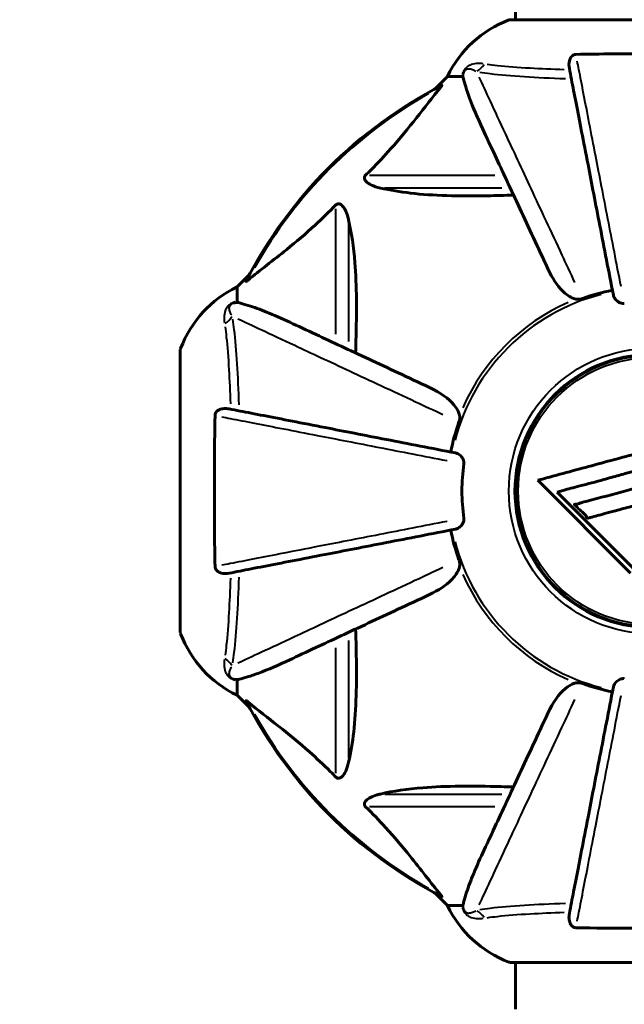
# Model space of a CAD drawing. Units: millimetres. Extents: x 6508 to 21310, y -2406 to 23017.
# Drawn here: x 13010 to 13144, y 5175 to 5394 of the extents above; entities that cross this region are included whole.
import ezdxf

# ---------------------------------------------------------------- set-up
doc = ezdxf.new("R2010")
doc.units = ezdxf.units.MM
doc.header["$LTSCALE"] = 130
doc.layers.add('Widoczne (ISO)', color=7, linetype='Continuous', lineweight=60)
doc.layers.add('Widoczne wąskie (ISO)', color=7, linetype='Continuous', lineweight=40)
doc.layers.add('Wymiar (ISO)', color=7, linetype='Continuous', lineweight=18, true_color=0x00803f)
doc.styles.add('Tekst etykiety (ISO)', font='tahoma.ttf')
doc.dimstyles.new('Domyślne (ISO)', dxfattribs={"dimscale": 130, "dimtxt": 3.5, "dimasz": 2.5, "dimexe": 3.175, "dimexo": 0, "dimgap": 0.762, "dimtad": 1, "dimtoh": 1, "dimdec": 0, "dimrnd": 1e-08, "dimzin": 0, "dimtxsty": 'Tekst etykiety (ISO)', "dimcen": 0.09, "dimdle": 10, "dimclrd": 256, "dimclre": 256, "dimclrt": 256, "dimadec": 0, "dimazin": 0, "dimtfac": 0.714286, "dimtdec": 0, "dimtmove": 0, "dimatfit": 3, "dimfxl": 0, "dimtolj": 1, "dimtzin": 0, "dimlwd": -1, "dimlwe": -1, "dimarcsym": 0})

# ---------------------------------------------------------------- blocks, each defined once
blk = doc.blocks.new('*D8')
at = {"layer": 'Defpoints', "color": 0, "transparency": 16777216}
for p in [(9045.41, 10257.4), (18254.47, 10257.4), (18254.47, 1412.24)]:
    blk.add_point(p, dxfattribs=at)
at = {"layer": 'Wymiar (ISO)', "transparency": 16777216}
for p, q in [((9045.41, 10257.4), (9045.41, 999.49)), ((18254.47, 10257.4), (18254.47, 999.49)), ((9370.41, 1412.24), (17929.47, 1412.24))]:
    blk.add_line(p, q, dxfattribs=at)
for points in [[(9370.41, 1466.41), (9370.41, 1358.08), (9045.41, 1412.24)], [(17929.47, 1466.41), (17929.47, 1358.08), (18254.47, 1412.24)]]:
    blk.add_solid(points, dxfattribs=at)
at = {"layer": 'Wymiar (ISO)', "transparency": 16777216, "insert": (13649.94, 1985.25), "char_height": 455, "attachment_point": 2, "style": 'Tekst etykiety (ISO)'}
blk.add_mtext('\\A1;9209', dxfattribs=at)
blk = doc.blocks.new('*D9')
at = {"layer": 'Defpoints', "color": 0, "transparency": 16777216}
for p in [(7090.78, 12608.95), (9384.94, 12608.95), (16645.77, 3774.28)]:
    blk.add_point(p, dxfattribs=at)
at = {"layer": 'Wymiar (ISO)', "transparency": 16777216}
for p, q in [((9384.94, 12608.95), (6678.03, 12608.95)), ((7090.78, 4099.28), (7090.78, 12283.95)), ((16645.77, 3774.28), (6678.03, 3774.28))]:
    blk.add_line(p, q, dxfattribs=at)
for points in [[(7036.61, 12283.95), (7144.95, 12283.95), (7090.78, 12608.95)], [(7036.61, 4099.28), (7144.95, 4099.28), (7090.78, 3774.28)]]:
    blk.add_solid(points, dxfattribs=at)
at = {"layer": 'Wymiar (ISO)', "transparency": 16777216, "insert": (6515.94, 8191.61), "char_height": 455, "attachment_point": 2, "rotation": 90, "style": 'Tekst etykiety (ISO)'}
blk.add_mtext('\\A1;8835', dxfattribs=at)

msp = doc.modelspace()

# ---------------------------------------------------------------- linework, layer by layer
at = {"layer": 'Widoczne (ISO)'}
for p, q in [((13119.79, 7184.46), (13119.79, 5393.65)), ((13181.24, 5393.65), (13118.64, 5393.65)), ((13104.64, 5381.06), (13101.89, 5378.31)), ((13101.89, 5378.31), (13104.64, 5381.06)), ((13107.81, 5381.06), (13104.64, 5381.06)), ((13060.68, 5337.1), (13057.94, 5334.36)), ((13057.94, 5334.36), (13060.68, 5337.1)), ((13057.94, 5331.19), (13057.94, 5334.36)), ((13045.34, 5320.36), (13045.34, 5257.76)), ((13120.07, 5293.16), (13119.92, 5293.16)), ((13124.7, 5291.44), (13145.29, 5270.85)), ((13129.01, 5288.81), (13130.33, 5289.16)), ((13146.61, 5271.2), (13129.01, 5288.81)), ((13119.92, 5284.96), (13120.07, 5284.96)), ((13057.94, 5246.92), (13057.94, 5243.76)), ((13057.94, 5243.76), (13060.68, 5241.01)), ((13060.68, 5241.01), (13057.94, 5243.76)), ((13101.89, 5199.8), (13104.64, 5197.06)), ((13104.64, 5197.06), (13101.89, 5199.8)), ((13107.81, 5197.06), (13104.64, 5197.06)), ((13118.64, 5184.46), (13181.24, 5184.46)), ((13119.79, 5174.06), (13119.79, 5184.46))]:
    msp.add_line(p, q, dxfattribs=at)
for radius in [30.3, 30.15]:
    msp.add_circle((13149.94, 5289.06), radius, dxfattribs=at)
for centre, radius, start, end in [((13127.17, 5370.22), 25, 110.8133, 154.3044), ((13127.17, 5370.22), 25, 110.8133, 154.3044), ((13118.64, 5392.65), 1, 90, 110.8133), ((13118.64, 5392.65), 1, 90, 110.8133), ((13149.94, 5289.06), 101.36, 117.3738, 152.6262), ((13068.78, 5311.83), 25, 115.6956, 159.1867), ((13068.78, 5311.83), 25, 115.6956, 159.1867), ((13149.94, 5289.06), 45.39, 101, 109.723), ((13046.34, 5320.36), 1, 159.1867, 180), ((13046.34, 5320.36), 1, 159.1867, 180), ((13149.94, 5289.06), 45.39, 160.277, 169), ((13149.94, 5289.06), 42.08, 171.774, 188.226), ((13149.94, 5289.06), 45.39, 191, 199.723), ((13046.34, 5257.76), 1, 180, 200.8133), ((13046.34, 5257.76), 1, 180, 200.8133), ((13068.78, 5266.28), 25, 200.8133, 244.3044), ((13068.78, 5266.28), 25, 200.8133, 244.3044), ((13149.94, 5289.06), 45.39, 250.277, 259), ((13149.94, 5289.06), 101.36, 207.3738, 242.6262), ((13127.17, 5207.9), 25, 205.6956, 249.1867), ((13127.17, 5207.9), 25, 205.6956, 249.1867), ((13118.64, 5185.46), 1, 249.1867, 270), ((13118.64, 5185.46), 1, 249.1867, 270)]:
    msp.add_arc(centre, radius, start, end, dxfattribs=at)
for points, knots in [([(13131.71, 5382.83), (13131.59, 5383.44), (13131.61, 5384.04), (13131.82, 5384.84), (13131.93, 5385.1), (13132.17, 5385.45), (13132.28, 5385.57), (13132.52, 5385.76), (13132.63, 5385.82), (13132.82, 5385.9), (13132.89, 5385.92), (13133.03, 5385.95), (13133.11, 5385.95), (13133.18, 5385.96)], [0, 0, 0, 0, 0.2316755, 0.2316755, 0.3642878, 0.3642878, 0.4481993, 0.4481993, 0.5091909, 0.5091909, 0.5443069, 0.5443069, 0.5810898, 0.5810898, 0.5810898, 0.5810898]), ([(13133.18, 5385.96), (13135.85, 5386), (13138.63, 5386.04), (13145.95, 5386.1), (13150.53, 5386.11), (13159.06, 5386.07), (13162.98, 5386.02), (13166.7, 5385.96)], [-3.948618, -3.948618, -3.948618, -3.948618, -3.078035, -3.078035, -1.710872, -1.710872, -0.498651, -0.498651, -0.498651, -0.498651]), ([(13131.71, 5382.83), (13131.86, 5382.08), (13132.01, 5381.27), (13132.49, 5378.83), (13132.83, 5377.07), (13133.59, 5373.19), (13134, 5371.06), (13134.89, 5366.49), (13135.36, 5364.06), (13135.86, 5361.48), (13136.67, 5357.33), (13137.55, 5352.78), (13139.44, 5343.04), (13140.45, 5337.86), (13141.49, 5332.52), (13141.49, 5332.52), (13141.49, 5332.52)], [0.494658, 0.494658, 0.494658, 0.494658, 1.116027, 1.116027, 2.232055, 2.232055, 3.348082, 3.348082, 4.464109, 4.464109, 4.464109, 6.253052, 6.253052, 8.041993, 8.041993, 8.042107, 8.042107, 8.042107, 8.042107]), ([(13108.19, 5380.55), (13108.15, 5380.71), (13108.1, 5380.85), (13107.98, 5381.02), (13107.9, 5381.06), (13107.81, 5381.06)], [0, 0, 0, 0, 0.1541752, 0.1541752, 0.2866473, 0.2866473, 0.2866473, 0.2866473]), ([(13108.19, 5380.55), (13108.46, 5379.52), (13108.86, 5378.12), (13110.32, 5374.17), (13111.34, 5371.84), (13112.49, 5369.36)], [-2.891193, -2.891193, -2.891193, -2.891193, -1.528317, -1.528317, 0, 0, 0, 0]), ([(13086.46, 5359.12), (13086.88, 5359.53), (13087.29, 5359.94), (13089.23, 5361.89), (13090.67, 5363.42), (13096.15, 5369.59), (13099.51, 5374.16), (13103.12, 5378.63)], [-3.292921, -3.292921, -3.292921, -3.292921, -3.092582, -3.092582, -2.344532, -2.344532, -0.096806, -0.096806, -0.096806, -0.096806]), ([(13103.33, 5379.07), (13103.37, 5379.09), (13103.4, 5379.1), (13103.42, 5379.08), (13103.42, 5379.05), (13103.37, 5378.96), (13103.33, 5378.9), (13103.23, 5378.76), (13103.18, 5378.7), (13103.12, 5378.63)], [0.66790836, 0.66790836, 0.66790836, 0.66790836, 0.68756319, 0.68756319, 0.70698655, 0.70698655, 0.72910654, 0.72910654, 0.74763999, 0.74763999, 0.74763999, 0.74763999]), ([(13112.49, 5369.36), (13113.32, 5367.58), (13114.23, 5365.63), (13115.22, 5363.5), (13116.84, 5360.04), (13118.68, 5356.09), (13122.64, 5347.6), (13124.74, 5343.1), (13126.95, 5338.35)], [4.887142, 4.887142, 4.887142, 4.887142, 6.128309, 6.128309, 6.128309, 8.145415, 8.145415, 10.06423, 10.06423, 10.06423, 10.06423]), ([(13089.77, 5356.29), (13088.19, 5356.66), (13087.16, 5357.17), (13086.62, 5357.71), (13086.4, 5357.92), (13086.27, 5358.15), (13086.2, 5358.46), (13086.19, 5358.57), (13086.23, 5358.75), (13086.25, 5358.83), (13086.32, 5358.96), (13086.36, 5359.01), (13086.42, 5359.08), (13086.44, 5359.1), (13086.46, 5359.12)], [4.2161666, 4.2161666, 4.2161666, 4.2161666, 4.692072, 4.692072, 4.692072, 4.8854145, 4.8854145, 4.96663, 4.96663, 5.010038, 5.010038, 5.039388, 5.039388, 5.0498949, 5.0498949, 5.0498949, 5.0498949]), ([(13119.32, 5354.73), (13117.34, 5354.66), (13115.41, 5354.61), (13107.18, 5354.47), (13101.48, 5354.59), (13094.13, 5355.43), (13091.89, 5355.8), (13089.77, 5356.29)], [-7.441453, -7.441453, -7.441453, -7.441453, -6.631063, -6.631063, -3.871284, -3.871284, -2.578772, -2.578772, -2.578772, -2.578772]), ([(13060.37, 5335.87), (13063.05, 5338.04), (13065.99, 5340.28), (13071.02, 5344.34), (13073.13, 5346.11), (13076.85, 5349.52), (13078.37, 5351), (13079.87, 5352.54)], [-3.381682, -3.381682, -3.381682, -3.381682, -2.051079, -2.051079, -1.136838, -1.136838, -0.473976, -0.473976, -0.473976, -0.473976]), ([(13079.87, 5352.54), (13079.88, 5352.54), (13079.89, 5352.55), (13079.94, 5352.6), (13079.99, 5352.64), (13080.1, 5352.71), (13080.16, 5352.74), (13080.3, 5352.79), (13080.38, 5352.8), (13080.61, 5352.8), (13080.75, 5352.75), (13081.02, 5352.61), (13081.17, 5352.5), (13081.29, 5352.37), (13081.73, 5351.94), (13082.15, 5351.16), (13082.57, 5349.75), (13082.64, 5349.49), (13082.7, 5349.22)], [3.5334714, 3.5334714, 3.5334714, 3.5334714, 3.5360525, 3.5360525, 3.5562458, 3.5562458, 3.5793269, 3.5793269, 3.6167663, 3.6167663, 3.6956214, 3.6956214, 3.804605, 3.804605, 3.804605, 4.1935737, 4.1935737, 4.2774028, 4.2774028, 4.2774028, 4.2774028]), ([(13082.7, 5349.22), (13083.36, 5346.39), (13083.82, 5343.24), (13084.51, 5334.63), (13084.51, 5328.83), (13084.32, 5321.5), (13084.3, 5320.6), (13084.27, 5319.68)], [-5.840535, -5.840535, -5.840535, -5.840535, -4.312329, -4.312329, -2.041689, -2.041689, -1.725445, -1.725445, -1.725445, -1.725445]), ([(13133.18, 5331.64), (13132.85, 5331.71), (13132.53, 5331.83), (13131.6, 5332.27), (13130.9, 5332.77), (13129.02, 5334.64), (13127.9, 5336.31), (13126.95, 5338.35)], [0.1601511, 0.1601511, 0.1601511, 0.1601511, 0.2790519, 0.2790519, 0.5595742, 0.5595742, 1.0331286, 1.0331286, 1.0331286, 1.0331286]), ([(13060.37, 5335.87), (13060.36, 5335.87), (13060.35, 5335.86), (13060.22, 5335.76), (13060.11, 5335.67), (13059.97, 5335.59), (13059.93, 5335.57), (13059.9, 5335.58), (13059.9, 5335.6), (13059.92, 5335.65), (13059.92, 5335.65), (13059.92, 5335.66)], [0.8751293, 0.8751293, 0.8751293, 0.8751293, 0.8786792, 0.8786792, 0.9337906, 0.9337906, 0.9692974, 0.9692974, 1.0016433, 1.0016433, 1.0082698, 1.0082698, 1.0082698, 1.0082698]), ([(13133.18, 5331.64), (13133.31, 5331.61), (13133.45, 5331.6), (13133.83, 5331.6), (13134.09, 5331.63), (13134.44, 5331.73), (13134.53, 5331.75), (13134.62, 5331.79)], [-0.1558142, -0.1558142, -0.1558142, -0.1558142, -0.1088399, -0.1088399, -0.0285547, -0.0285547, 0, 0, 0, 0]), ([(13143.92, 5330.7), (13143.79, 5330.68), (13143.66, 5330.68), (13143.37, 5330.71), (13143.22, 5330.74), (13142.87, 5330.86), (13142.67, 5330.97), (13142.23, 5331.28), (13142, 5331.51), (13141.65, 5332.01), (13141.54, 5332.26), (13141.49, 5332.52)], [0, 0, 0, 0, 0.0396836, 0.0396836, 0.0905188, 0.0905188, 0.1673316, 0.1673316, 0.2736365, 0.2736365, 0.3778204, 0.3778204, 0.3778204, 0.3778204]), ([(13057.94, 5331.19), (13057.94, 5331.11), (13057.96, 5331.05), (13058.09, 5330.92), (13058.24, 5330.86), (13058.45, 5330.8)], [0, 0, 0, 0, 0.0651008, 0.0651008, 0.1767336, 0.1767336, 0.1767336, 0.1767336]), ([(13069.64, 5326.5), (13067.83, 5327.34), (13066.1, 5328.11), (13063.03, 5329.36), (13061.66, 5329.85), (13059.72, 5330.46), (13059.05, 5330.64), (13058.45, 5330.8)], [-2.92386, -2.92386, -2.92386, -2.92386, -1.830399, -1.830399, -0.841636, -0.841636, -0.273628, -0.273628, -0.273628, -0.273628]), ([(13100.64, 5312.04), (13095.89, 5314.26), (13091.39, 5316.36), (13082.9, 5320.32), (13078.95, 5322.16), (13075.49, 5323.77), (13073.37, 5324.76), (13071.41, 5325.67), (13069.64, 5326.5)], [2.192383, 2.192383, 2.192383, 2.192383, 4.11178, 4.11178, 6.128315, 6.128315, 6.128315, 7.369492, 7.369492, 7.369492, 7.369492]), ([(13100.64, 5312.04), (13103.08, 5310.91), (13104.94, 5309.56), (13106.46, 5307.73), (13107.01, 5306.99), (13107.3, 5306.02), (13107.33, 5305.92), (13107.35, 5305.81)], [0, 0, 0, 0, 1.25142, 1.25142, 1.643811, 1.643811, 1.686691, 1.686691, 1.686691, 1.686691]), ([(13053.04, 5305.81), (13053.04, 5305.94), (13053.06, 5306.07), (13053.14, 5306.31), (13053.2, 5306.41), (13053.35, 5306.63), (13053.44, 5306.73), (13053.71, 5306.95), (13053.89, 5307.05), (13054.35, 5307.25), (13054.69, 5307.33), (13055.43, 5307.38), (13055.81, 5307.35), (13056.17, 5307.28)], [0, 0, 0, 0, 0.0405527, 0.0405527, 0.0770027, 0.0770027, 0.1196644, 0.1196644, 0.1860906, 0.1860906, 0.2931262, 0.2931262, 0.4025768, 0.4025768, 0.4025768, 0.4025768]), ([(13106.48, 5297.5), (13106.48, 5297.5), (13106.47, 5297.5), (13101.13, 5298.54), (13095.96, 5299.55), (13086.22, 5301.44), (13081.67, 5302.33), (13077.53, 5303.13), (13074.94, 5303.63), (13072.51, 5304.11), (13067.94, 5305), (13065.81, 5305.41), (13061.93, 5306.16), (13060.16, 5306.51), (13057.73, 5306.98), (13056.92, 5307.14), (13056.17, 5307.28)], [0.888905, 0.888905, 0.888905, 0.888905, 0.88942, 0.88942, 2.677464, 2.677464, 4.465509, 4.465509, 4.465509, 5.581887, 5.581887, 6.698264, 6.698264, 7.814641, 7.814641, 8.436361, 8.436361, 8.436361, 8.436361]), ([(13053.04, 5272.3), (13052.99, 5274.97), (13052.95, 5277.75), (13052.89, 5285.06), (13052.88, 5289.64), (13052.93, 5298.18), (13052.97, 5302.1), (13053.04, 5305.81)], [-3.948618, -3.948618, -3.948618, -3.948618, -3.078035, -3.078035, -1.710872, -1.710872, -0.498651, -0.498651, -0.498651, -0.498651]), ([(13107.21, 5304.38), (13107.29, 5304.61), (13107.35, 5304.85), (13107.41, 5305.32), (13107.4, 5305.54), (13107.36, 5305.77), (13107.36, 5305.79), (13107.35, 5305.81)], [-0.6576908, -0.6576908, -0.6576908, -0.6576908, -0.5826884, -0.5826884, -0.5093339, -0.5093339, -0.502027, -0.502027, -0.502027, -0.502027]), ([(13106.48, 5297.5), (13106.87, 5297.43), (13107.27, 5297.19), (13107.84, 5296.62), (13108.04, 5296.33), (13108.22, 5295.88), (13108.27, 5295.72), (13108.3, 5295.47), (13108.31, 5295.39), (13108.31, 5295.23), (13108.3, 5295.15), (13108.29, 5295.08)], [0, 0, 0, 0, 0.2355522, 0.2355522, 0.4078692, 0.4078692, 0.4868555, 0.4868555, 0.5223203, 0.5223203, 0.5562282, 0.5562282, 0.5562282, 0.5562282]), ([(13124.7, 5291.44), (13125.13, 5291.56), (13125.56, 5291.67), (13127.2, 5292.12), (13128.41, 5292.45), (13133.35, 5293.78), (13137.15, 5294.81), (13141.72, 5296.04), (13142.45, 5296.24), (13143.71, 5296.58), (13144.21, 5296.72), (13145.76, 5297.14), (13146.37, 5297.34), (13147.61, 5297.19), (13147.92, 5297.12), (13148.36, 5297), (13148.51, 5296.96), (13149.26, 5296.71), (13149.65, 5296.51), (13150.16, 5296.07), (13150.31, 5295.91), (13150.88, 5295.23), (13151.25, 5294.58), (13151.67, 5293.63), (13151.87, 5293.1), (13151.9, 5292.52), (13151.9, 5292.38), (13151.86, 5292.23), (13151.84, 5292.19), (13151.78, 5292.12), (13151.75, 5292.09), (13151.62, 5292), (13151.51, 5291.96), (13151.05, 5291.81), (13150.5, 5291.7), (13149.11, 5291.41), (13148.73, 5291.31), (13148.21, 5291.12), (13148.13, 5291.09), (13148.07, 5291.08), (13148.05, 5291.08), (13148.04, 5291.08), (13148.03, 5291.08), (13148.02, 5291.09), (13148.02, 5291.09), (13148.01, 5291.1), (13148.01, 5291.1), (13148, 5291.12), (13148, 5291.13), (13148, 5291.17), (13148, 5291.2), (13148.04, 5291.41), (13148.12, 5291.68), (13148.22, 5292.15), (13148.24, 5292.34), (13148.2, 5292.64), (13148.16, 5292.76), (13148, 5293.03), (13147.88, 5293.13), (13147.65, 5293.34), (13147.46, 5293.45), (13147.05, 5293.6), (13146.88, 5293.6), (13146.67, 5293.59), (13146.57, 5293.57), (13145.76, 5293.39), (13144.81, 5293.11), (13143.63, 5292.8), (13143.16, 5292.67), (13141.58, 5292.22), (13140.46, 5291.91), (13137.59, 5291.11), (13135.83, 5290.63), (13133.33, 5289.99), (13132.68, 5289.83), (13131.49, 5289.52), (13130.92, 5289.36), (13130.33, 5289.16)], [0, 0, 0, 0, 0.142459, 0.142459, 0.538573, 0.538573, 1.736918, 1.736918, 1.965538, 1.965538, 2.132306, 2.132306, 2.520461, 2.520461, 2.650498, 2.650498, 2.712235, 2.712235, 2.985498, 2.985498, 3.118451, 3.118451, 3.52075, 3.52075, 3.794393, 3.794393, 3.840632, 3.840632, 3.860168, 3.860168, 3.879001, 3.879001, 3.910522, 3.910522, 4.008712, 4.008712, 4.141449, 4.141449, 4.181618, 4.181618, 4.194441, 4.194441, 4.201587, 4.201587, 4.207543, 4.207543, 4.214479, 4.214479, 4.225532, 4.225532, 4.247087, 4.247087, 4.326597, 4.326597, 4.394184, 4.394184, 4.438525, 4.438525, 4.490981, 4.490981, 4.591124, 4.591124, 4.705512, 4.705512, 4.811076, 4.811076, 5.155842, 5.155842, 5.391676, 5.391676, 5.957817, 5.957817, 6.847309, 6.847309, 7.218807, 7.218807, 7.573898, 7.573898, 7.573898, 7.573898]), ([(13157.81, 5285.09), (13157.72, 5284.73), (13157.61, 5284.32), (13157.39, 5283.51), (13157.3, 5283.16), (13157.19, 5282.68), (13157.17, 5282.59), (13157.13, 5282.41), (13157.11, 5282.35), (13157.05, 5282.17), (13157.03, 5282.12), (13157.01, 5282.09), (13157, 5282.08), (13156.98, 5282.06), (13156.97, 5282.05), (13156.95, 5282.03), (13156.94, 5282.02), (13156.9, 5282), (13156.87, 5281.98), (13156.79, 5281.96), (13156.74, 5281.95), (13156.44, 5281.92), (13156.34, 5281.93), (13155.67, 5281.72), (13155.58, 5281.67), (13154.81, 5281.55), (13154.48, 5281.52), (13154.01, 5281.36), (13153.91, 5281.32), (13153.73, 5281.24), (13153.65, 5281.2), (13153.5, 5281.12), (13153.43, 5281.08), (13153.32, 5281.01), (13153.27, 5280.99), (13153.2, 5280.97), (13153.18, 5280.96), (13153.13, 5280.95), (13153.1, 5280.95), (13153.06, 5280.95), (13153.05, 5280.96), (13153.02, 5280.97), (13153.01, 5280.98), (13153, 5281), (13152.99, 5281.02), (13152.96, 5281.07), (13152.95, 5281.11), (13152.94, 5281.22), (13152.94, 5281.29), (13152.98, 5281.47), (13153.03, 5281.58), (13153.35, 5282.27), (13153.42, 5282.92), (13153.72, 5284.12), (13153.87, 5284.59), (13154.07, 5285.4), (13154.1, 5285.53), (13154.21, 5285.94), (13154.28, 5286.13), (13154.23, 5286.58), (13154.18, 5286.74), (13154.01, 5287.06), (13153.9, 5287.19), (13153.67, 5287.39), (13153.52, 5287.48), (13153.26, 5287.57), (13153.09, 5287.61), (13152.73, 5287.58), (13152.6, 5287.55), (13151.95, 5287.38), (13151.48, 5287.25), (13150.54, 5286.99), (13150.14, 5286.89), (13149.27, 5286.65), (13148.78, 5286.52), (13147.34, 5286.13), (13146.4, 5285.88), (13144.27, 5285.3), (13143.09, 5284.99), (13140.16, 5284.21), (13138.84, 5283.83), (13137.46, 5283.47), (13136.89, 5283.34), (13136.27, 5283.13), (13136.17, 5283.1), (13135.98, 5283.06), (13135.92, 5283.05), (13135.84, 5283.05), (13135.81, 5283.06), (13135.74, 5283.08), (13135.71, 5283.1), (13135.63, 5283.18), (13135.58, 5283.24), (13135.42, 5283.5), (13135.34, 5283.65), (13134.7, 5284.3), (13134.37, 5284.54), (13133.54, 5285.3), (13133.29, 5285.64), (13132.95, 5285.95), (13132.91, 5285.97), (13132.88, 5286), (13132.85, 5286.02), (13132.84, 5286.05), (13132.84, 5286.05), (13132.84, 5286.05), (13132.84, 5286.05), (13132.84, 5286.06), (13132.83, 5286.06), (13132.83, 5286.06), (13132.83, 5286.06), (13132.83, 5286.07), (13132.83, 5286.07), (13132.84, 5286.07), (13132.84, 5286.07), (13132.84, 5286.08), (13132.84, 5286.08), (13132.85, 5286.09), (13132.86, 5286.09), (13132.87, 5286.1), (13132.89, 5286.1), (13132.95, 5286.12), (13133.01, 5286.12), (13133.3, 5286.15), (13133.51, 5286.15), (13134.09, 5286.37), (13134.22, 5286.43), (13135.07, 5286.68), (13135.58, 5286.77), (13136.73, 5287.08), (13139.6, 5287.86), (13142.48, 5288.63), (13146.11, 5289.6), (13146.89, 5289.81), (13148.12, 5290.14), (13148.58, 5290.26), (13149.42, 5290.48), (13149.81, 5290.59), (13150.8, 5290.85), (13151.24, 5290.98), (13152.42, 5291.26), (13153.01, 5291.33), (13154.19, 5291.14), (13154.7, 5290.96), (13155.81, 5290.37), (13156.31, 5289.93), (13157, 5289.14), (13157.42, 5288.57), (13157.89, 5287.19), (13157.98, 5286.56), (13157.93, 5285.78), (13157.91, 5285.62), (13157.87, 5285.34), (13157.84, 5285.22), (13157.81, 5285.09)], [3.720752, 3.720752, 3.720752, 3.720752, 3.903434, 3.903434, 4.044245, 4.044245, 4.102655, 4.102655, 4.13375, 4.13375, 4.203295, 4.203295, 4.246046, 4.246046, 4.278865, 4.278865, 4.322236, 4.322236, 4.422612, 4.422612, 4.584853, 4.584853, 5.298707, 5.298707, 5.877225, 5.877225, 6.307246, 6.307246, 6.434146, 6.434146, 6.534715, 6.534715, 6.638083, 6.638083, 6.70882, 6.70882, 6.748374, 6.748374, 6.787304, 6.787304, 6.814073, 6.814073, 6.837716, 6.837716, 6.857157, 6.857157, 6.884209, 6.884209, 6.935515, 6.935515, 7.014801, 7.014801, 7.466106, 7.466106, 7.893545, 7.893545, 7.979034, 7.979034, 8.159221, 8.159221, 8.269951, 8.269951, 8.400472, 8.400472, 8.569548, 8.569548, 8.675747, 8.675747, 8.741623, 8.741623, 8.803796, 8.803796, 8.848721, 8.848721, 8.906099, 8.906099, 9.020577, 9.020577, 9.168788, 9.168788, 9.395555, 9.395555, 9.53729, 9.53729, 9.564975, 9.564975, 9.586889, 9.586889, 9.603242, 9.603242, 9.622766, 9.622766, 9.658602, 9.658602, 9.763673, 9.763673, 9.867409, 9.867409, 10.00378, 10.00378, 10.014764, 10.014764, 10.053933, 10.053933, 10.061431, 10.061431, 10.065578, 10.065578, 10.068851, 10.068851, 10.072567, 10.072567, 10.079087, 10.079087, 10.086804, 10.086804, 10.097734, 10.097734, 10.117704, 10.117704, 10.163118, 10.163118, 10.290296, 10.290296, 10.805323, 10.805323, 11.039618, 11.039618, 11.405377, 11.405377, 11.405377, 12.314125, 12.314125, 12.566184, 12.566184, 12.717456, 12.717456, 12.850458, 12.850458, 13.059421, 13.059421, 13.461766, 13.461766, 13.779281, 13.779281, 14.236446, 14.236446, 14.651574, 14.651574, 14.976685, 14.976685, 15.060244, 15.060244, 15.126129, 15.126129, 15.126129, 15.126129]), ([(13108.29, 5283.04), (13108.31, 5282.9), (13108.31, 5282.78), (13108.29, 5282.49), (13108.25, 5282.34), (13108.13, 5281.99), (13108.03, 5281.79), (13107.71, 5281.35), (13107.49, 5281.12), (13106.99, 5280.77), (13106.73, 5280.66), (13106.48, 5280.61)], [0, 0, 0, 0, 0.0396836, 0.0396836, 0.0905188, 0.0905188, 0.1673316, 0.1673316, 0.2736365, 0.2736365, 0.3778204, 0.3778204, 0.3778204, 0.3778204]), ([(13056.17, 5270.83), (13056.92, 5270.97), (13057.73, 5271.13), (13060.16, 5271.61), (13061.92, 5271.95), (13065.81, 5272.7), (13067.93, 5273.12), (13072.5, 5274), (13074.93, 5274.48), (13077.52, 5274.98), (13081.66, 5275.78), (13086.22, 5276.67), (13095.95, 5278.56), (13101.13, 5279.57), (13106.48, 5280.61), (13106.48, 5280.61), (13106.48, 5280.61)], [0.494658, 0.494658, 0.494658, 0.494658, 1.116027, 1.116027, 2.232055, 2.232055, 3.348082, 3.348082, 4.464109, 4.464109, 4.464109, 6.253052, 6.253052, 8.041993, 8.041993, 8.042107, 8.042107, 8.042107, 8.042107]), ([(13056.17, 5270.83), (13055.55, 5270.71), (13054.95, 5270.73), (13054.16, 5270.93), (13053.9, 5271.05), (13053.55, 5271.29), (13053.42, 5271.4), (13053.23, 5271.64), (13053.17, 5271.75), (13053.1, 5271.94), (13053.08, 5272.01), (13053.05, 5272.15), (13053.04, 5272.23), (13053.04, 5272.3)], [0, 0, 0, 0, 0.2316755, 0.2316755, 0.3642878, 0.3642878, 0.4481993, 0.4481993, 0.5091909, 0.5091909, 0.5443069, 0.5443069, 0.5810898, 0.5810898, 0.5810898, 0.5810898]), ([(13107.35, 5272.3), (13107.28, 5271.96), (13107.16, 5271.65), (13106.72, 5270.72), (13106.23, 5270.02), (13104.36, 5268.14), (13102.69, 5267.02), (13100.64, 5266.07)], [0.1601511, 0.1601511, 0.1601511, 0.1601511, 0.2789651, 0.2789651, 0.5590911, 0.5590911, 1.0329565, 1.0329565, 1.0329565, 1.0329565]), ([(13107.35, 5272.3), (13107.38, 5272.43), (13107.4, 5272.57), (13107.4, 5272.95), (13107.36, 5273.21), (13107.27, 5273.56), (13107.24, 5273.65), (13107.21, 5273.74)], [-0.1558142, -0.1558142, -0.1558142, -0.1558142, -0.1088397, -0.1088397, -0.0285546, -0.0285546, 0, 0, 0, 0]), ([(13069.64, 5251.61), (13071.39, 5252.43), (13073.32, 5253.33), (13075.42, 5254.31), (13078.87, 5255.92), (13082.81, 5257.75), (13091.32, 5261.72), (13095.85, 5263.84), (13100.64, 5266.07)], [4.887094, 4.887094, 4.887094, 4.887094, 6.113907, 6.113907, 6.113907, 8.129864, 8.129864, 10.064486, 10.064486, 10.064486, 10.064486]), ([(13084.27, 5258.43), (13084.33, 5256.46), (13084.38, 5254.53), (13084.52, 5246.29), (13084.4, 5240.6), (13083.57, 5233.25), (13083.2, 5231.01), (13082.7, 5228.89)], [-7.441778, -7.441778, -7.441778, -7.441778, -6.631196, -6.631196, -3.87144, -3.87144, -2.57915, -2.57915, -2.57915, -2.57915]), ([(13058.45, 5247.31), (13059.48, 5247.58), (13060.88, 5247.98), (13064.83, 5249.44), (13067.16, 5250.45), (13069.64, 5251.61)], [-2.891192, -2.891192, -2.891192, -2.891192, -1.528318, -1.528318, 0, 0, 0, 0]), ([(13058.45, 5247.31), (13058.29, 5247.27), (13058.15, 5247.22), (13057.98, 5247.09), (13057.94, 5247.02), (13057.94, 5246.92)], [0, 0, 0, 0, 0.1541752, 0.1541752, 0.2866473, 0.2866473, 0.2866473, 0.2866473]), ([(13126.95, 5239.76), (13128.07, 5242.17), (13129.41, 5244.02), (13131.49, 5245.78), (13132.19, 5246.18), (13132.96, 5246.42), (13133.07, 5246.45), (13133.18, 5246.47)], [0, 0, 0, 0, 1.237629, 1.237629, 1.877414, 1.877414, 1.97501, 1.97501, 1.97501, 1.97501]), ([(13134.62, 5246.33), (13134.38, 5246.41), (13134.14, 5246.47), (13133.67, 5246.52), (13133.45, 5246.52), (13133.22, 5246.48), (13133.2, 5246.48), (13133.18, 5246.47)], [-0.6576908, -0.6576908, -0.6576908, -0.6576908, -0.5826884, -0.5826884, -0.5093339, -0.5093339, -0.502027, -0.502027, -0.502027, -0.502027]), ([(13141.49, 5245.6), (13141.57, 5245.99), (13141.8, 5246.38), (13142.37, 5246.95), (13142.66, 5247.15), (13143.11, 5247.34), (13143.27, 5247.39), (13143.52, 5247.42), (13143.6, 5247.43), (13143.76, 5247.43), (13143.84, 5247.42), (13143.92, 5247.41)], [0, 0, 0, 0, 0.2355522, 0.2355522, 0.4078692, 0.4078692, 0.4868555, 0.4868555, 0.5223203, 0.5223203, 0.5562282, 0.5562282, 0.5562282, 0.5562282]), ([(13141.49, 5245.6), (13141.49, 5245.59), (13141.49, 5245.59), (13140.45, 5240.25), (13139.45, 5235.07), (13137.55, 5225.34), (13136.67, 5220.79), (13135.86, 5216.65), (13135.36, 5214.06), (13134.89, 5211.63), (13134, 5207.06), (13133.59, 5204.93), (13132.83, 5201.04), (13132.49, 5199.28), (13132.01, 5196.85), (13131.86, 5196.04), (13131.71, 5195.29)], [0.888905, 0.888905, 0.888905, 0.888905, 0.88942, 0.88942, 2.677464, 2.677464, 4.465509, 4.465509, 4.465509, 5.581887, 5.581887, 6.698264, 6.698264, 7.814641, 7.814641, 8.436361, 8.436361, 8.436361, 8.436361]), ([(13059.92, 5242.45), (13059.9, 5242.49), (13059.9, 5242.52), (13059.92, 5242.54), (13059.94, 5242.53), (13060.03, 5242.49), (13060.1, 5242.45), (13060.23, 5242.35), (13060.3, 5242.3), (13060.37, 5242.24)], [0.66790836, 0.66790836, 0.66790836, 0.66790836, 0.68756319, 0.68756319, 0.70698655, 0.70698655, 0.72910654, 0.72910654, 0.74763999, 0.74763999, 0.74763999, 0.74763999]), ([(13079.87, 5225.58), (13079.47, 5225.99), (13079.06, 5226.41), (13077.1, 5228.35), (13075.57, 5229.79), (13069.4, 5235.27), (13064.84, 5238.63), (13060.37, 5242.24)], [-3.297299, -3.297299, -3.297299, -3.297299, -3.096593, -3.096593, -2.347308, -2.347308, -0.097313, -0.097313, -0.097313, -0.097313]), ([(13126.95, 5239.76), (13124.72, 5234.97), (13122.6, 5230.44), (13118.64, 5221.93), (13116.8, 5217.99), (13115.19, 5214.54), (13114.21, 5212.44), (13113.31, 5210.51), (13112.49, 5208.75)], [2.163328, 2.163328, 2.163328, 2.163328, 4.09795, 4.09795, 6.113906, 6.113906, 6.113906, 7.34072, 7.34072, 7.34072, 7.34072]), ([(13082.7, 5228.89), (13082.33, 5227.31), (13081.82, 5226.27), (13081.29, 5225.74), (13081.07, 5225.52), (13080.85, 5225.38), (13080.54, 5225.32), (13080.43, 5225.31), (13080.24, 5225.34), (13080.17, 5225.37), (13080.04, 5225.44), (13079.98, 5225.48), (13079.91, 5225.54), (13079.89, 5225.56), (13079.87, 5225.58)], [4.2161666, 4.2161666, 4.2161666, 4.2161666, 4.692072, 4.692072, 4.692072, 4.8854145, 4.8854145, 4.96663, 4.96663, 5.010038, 5.010038, 5.039388, 5.039388, 5.0498949, 5.0498949, 5.0498949, 5.0498949]), ([(13089.77, 5221.82), (13092.61, 5222.48), (13095.75, 5222.94), (13104.36, 5223.63), (13110.17, 5223.63), (13117.49, 5223.44), (13118.4, 5223.42), (13119.32, 5223.39)], [-5.840532, -5.840532, -5.840532, -5.840532, -4.31233, -4.31233, -2.04169, -2.04169, -1.725442, -1.725442, -1.725442, -1.725442]), ([(13086.46, 5218.99), (13086.45, 5219), (13086.45, 5219), (13086.39, 5219.06), (13086.35, 5219.11), (13086.28, 5219.22), (13086.26, 5219.28), (13086.21, 5219.42), (13086.2, 5219.5), (13086.2, 5219.73), (13086.25, 5219.87), (13086.38, 5220.14), (13086.5, 5220.28), (13086.62, 5220.41), (13087.06, 5220.84), (13087.84, 5221.27), (13089.24, 5221.69), (13089.5, 5221.76), (13089.77, 5221.82)], [3.5334714, 3.5334714, 3.5334714, 3.5334714, 3.5360525, 3.5360525, 3.5562458, 3.5562458, 3.5793269, 3.5793269, 3.6167663, 3.6167663, 3.6956214, 3.6956214, 3.804605, 3.804605, 3.804605, 4.1935737, 4.1935737, 4.2774028, 4.2774028, 4.2774028, 4.2774028]), ([(13103.12, 5199.49), (13100.95, 5202.17), (13098.71, 5205.11), (13094.66, 5210.13), (13092.88, 5212.24), (13089.47, 5215.97), (13088, 5217.49), (13086.46, 5218.99)], [-3.381682, -3.381682, -3.381682, -3.381682, -2.051079, -2.051079, -1.136838, -1.136838, -0.473976, -0.473976, -0.473976, -0.473976]), ([(13112.49, 5208.75), (13111.65, 5206.95), (13110.88, 5205.22), (13109.64, 5202.15), (13109.14, 5200.78), (13108.54, 5198.83), (13108.35, 5198.17), (13108.19, 5197.57)], [-2.923859, -2.923859, -2.923859, -2.923859, -1.830403, -1.830403, -0.841646, -0.841646, -0.273627, -0.273627, -0.273627, -0.273627]), ([(13103.12, 5199.49), (13103.13, 5199.48), (13103.13, 5199.47), (13103.24, 5199.34), (13103.32, 5199.22), (13103.41, 5199.09), (13103.42, 5199.05), (13103.41, 5199.02), (13103.39, 5199.02), (13103.35, 5199.03), (13103.34, 5199.04), (13103.33, 5199.04)], [0.8751293, 0.8751293, 0.8751293, 0.8751293, 0.8786792, 0.8786792, 0.9337906, 0.9337906, 0.9692974, 0.9692974, 1.0016433, 1.0016433, 1.0082698, 1.0082698, 1.0082698, 1.0082698]), ([(13107.81, 5197.06), (13107.88, 5197.06), (13107.95, 5197.08), (13108.08, 5197.21), (13108.14, 5197.36), (13108.19, 5197.57)], [0, 0, 0, 0, 0.0651008, 0.0651008, 0.1767336, 0.1767336, 0.1767336, 0.1767336]), ([(13133.18, 5192.16), (13133.06, 5192.16), (13132.93, 5192.18), (13132.69, 5192.26), (13132.58, 5192.32), (13132.37, 5192.47), (13132.27, 5192.56), (13132.05, 5192.83), (13131.94, 5193.01), (13131.75, 5193.47), (13131.67, 5193.81), (13131.61, 5194.54), (13131.64, 5194.92), (13131.71, 5195.29)], [0, 0, 0, 0, 0.0405527, 0.0405527, 0.0770027, 0.0770027, 0.1196644, 0.1196644, 0.1860906, 0.1860906, 0.2931262, 0.2931262, 0.4025768, 0.4025768, 0.4025768, 0.4025768]), ([(13166.7, 5192.16), (13164.03, 5192.11), (13161.26, 5192.07), (13154.31, 5192.01), (13150.1, 5192), (13141.53, 5192.04), (13137.24, 5192.08), (13133.18, 5192.16)], [-3.839757, -3.839757, -3.839757, -3.839757, -2.971401, -2.971401, -1.713368, -1.713368, -0.390285, -0.390285, -0.390285, -0.390285])]:
    msp.add_open_spline(points, degree=3, knots=knots, dxfattribs=at)
at = {"layer": 'Widoczne wąskie (ISO)'}
for p, q in [((13181.2, 5393.59), (13118.67, 5393.59)), ((13087.31, 5359.12), (13115.15, 5359.12)), ((13116.75, 5356.29), (13090.73, 5356.29)), ((13079.87, 5323.84), (13079.87, 5351.69)), ((13082.7, 5348.26), (13082.7, 5322.25)), ((13045.41, 5320.32), (13045.41, 5257.79)), ((13082.7, 5255.87), (13082.7, 5229.85)), ((13079.87, 5226.43), (13079.87, 5254.27)), ((13090.73, 5221.82), (13116.75, 5221.82)), ((13115.15, 5218.99), (13087.31, 5218.99)), ((13118.67, 5184.53), (13181.2, 5184.53))]:
    msp.add_line(p, q, dxfattribs=at)
for radius in [31.66, 29.58]:
    msp.add_circle((13149.94, 5289.06), radius, dxfattribs=at)
for radius, start, end in [(101.07, 119.336, 150.664), (45.02, 104.4, 165.6), (45.76, 113.8321, 156.1679), (45.02, 194.4, 255.6), (45.76, 203.8321, 246.1679), (101.07, 209.336, 240.664)]:
    msp.add_arc((13149.94, 5289.06), radius, start, end, dxfattribs=at)
for centre, major_axis, start_param, end_param in [((13109.28, 5386.55), (-0.87, -4.92), 0.658489, 1.119751), ((13052.44, 5329.71), (-4.92, -0.87), 2.021842, 2.483103), ((13052.44, 5248.4), (4.92, -0.87), 0.658489, 1.119751), ((13109.28, 5191.56), (0.87, -4.92), 2.021842, 2.483103)]:
    msp.add_ellipse(centre, major_axis=major_axis, ratio=0.87291, start_param=start_param, end_param=end_param, dxfattribs=at)
for points, knots in [([(13112.58, 5383.86), (13112.18, 5383.92), (13111.78, 5383.94), (13110.9, 5383.92), (13110.42, 5383.86), (13109.67, 5383.58), (13109.41, 5383.45), (13108.99, 5383.14), (13108.83, 5383), (13108.56, 5382.71), (13108.45, 5382.56), (13108.17, 5382.12), (13108.03, 5381.8), (13107.93, 5381.49), (13107.92, 5381.48), (13107.92, 5381.46)], [-2.47112, -2.47112, -2.47112, -2.47112, -2.199083, -2.199083, -1.868792, -1.868792, -1.707179, -1.707179, -1.617965, -1.617965, -1.552894, -1.552894, -1.428385, -1.428385, -1.422535, -1.422535, -1.422535, -1.422535]), ([(13130.59, 5382.54), (13127.89, 5382.63), (13125.34, 5382.74), (13120.31, 5383.02), (13117.85, 5383.21), (13114.95, 5383.53), (13114.19, 5383.63), (13113.49, 5383.73)], [10.223137, 10.223137, 10.223137, 10.223137, 11.20842, 11.20842, 12.352067, 12.352067, 12.798423, 12.798423, 12.798423, 12.798423]), ([(13143.19, 5334.44), (13142.18, 5339.64), (13141.2, 5344.67), (13139.32, 5354.38), (13138.41, 5359.03), (13137.59, 5363.26), (13137.08, 5365.89), (13136.6, 5368.38), (13135.69, 5373.04), (13135.27, 5375.2), (13134.5, 5379.17), (13134.15, 5380.96), (13133.71, 5383.24), (13133.58, 5383.87), (13133.47, 5384.48)], [-7.96129, -7.96129, -7.96129, -7.96129, -6.253052, -6.253052, -4.464109, -4.464109, -4.464109, -3.348082, -3.348082, -2.232055, -2.232055, -1.116027, -1.116027, -0.64415, -0.64415, -0.64415, -0.64415]), ([(13108.18, 5380.84), (13108.18, 5380.96), (13108.19, 5381.08), (13108.21, 5381.39), (13108.23, 5381.57), (13108.31, 5381.94), (13108.38, 5382.13), (13108.53, 5382.38), (13108.59, 5382.45), (13108.73, 5382.59), (13108.82, 5382.65), (13109.06, 5382.75), (13109.21, 5382.77), (13109.66, 5382.77), (13109.94, 5382.69), (13110.47, 5382.48), (13110.7, 5382.37), (13110.94, 5382.24)], [1.218103, 1.218103, 1.218103, 1.218103, 1.301385, 1.301385, 1.428385, 1.428385, 1.552894, 1.552894, 1.617965, 1.617965, 1.707179, 1.707179, 1.868792, 1.868792, 2.199083, 2.199083, 2.46036, 2.46036, 2.46036, 2.46036]), ([(13111.84, 5382.01), (13112.55, 5381.89), (13113.33, 5381.79), (13116.34, 5381.42), (13118.91, 5381.19), (13124.5, 5380.84), (13127.58, 5380.7), (13130.83, 5380.59)], [-12.791329, -12.791329, -12.791329, -12.791329, -12.352067, -12.352067, -11.20842, -11.20842, -10.088349, -10.088349, -10.088349, -10.088349]), ([(13132.96, 5335.33), (13131.99, 5337.41), (13131.04, 5339.45), (13127.69, 5346.63), (13125.39, 5351.55), (13121.18, 5360.57), (13119.28, 5364.66), (13117.6, 5368.24), (13116.33, 5370.97), (13115.19, 5373.41), (13113.23, 5377.61), (13112.41, 5379.39), (13111.71, 5380.87)], [-10.932401, -10.932401, -10.932401, -10.932401, -10.162521, -10.162521, -8.145415, -8.145415, -6.128309, -6.128309, -6.128309, -4.596232, -4.596232, -3.152265, -3.152265, -3.152265, -3.152265]), ([(13057.53, 5331.08), (13057.52, 5331.07), (13057.5, 5331.07), (13057.19, 5330.96), (13056.88, 5330.82), (13056.43, 5330.54), (13056.29, 5330.43), (13055.99, 5330.17), (13055.85, 5330.01), (13055.54, 5329.59), (13055.42, 5329.33), (13055.14, 5328.57), (13055.08, 5328.09), (13055.05, 5327.21), (13055.08, 5326.81), (13055.13, 5326.41)], [-1.10684, -1.10684, -1.10684, -1.10684, -1.100989, -1.100989, -0.976481, -0.976481, -0.91141, -0.91141, -0.822195, -0.822195, -0.660582, -0.660582, -0.330291, -0.330291, -0.058255, -0.058255, -0.058255, -0.058255]), ([(13056.76, 5328.06), (13056.62, 5328.29), (13056.51, 5328.53), (13056.3, 5329.05), (13056.22, 5329.34), (13056.22, 5329.78), (13056.24, 5329.93), (13056.35, 5330.18), (13056.4, 5330.26), (13056.54, 5330.41), (13056.62, 5330.47), (13056.86, 5330.61), (13057.05, 5330.68), (13057.42, 5330.77), (13057.61, 5330.79), (13057.91, 5330.81), (13058.03, 5330.81), (13058.15, 5330.81)], [0.069014, 0.069014, 0.069014, 0.069014, 0.330291, 0.330291, 0.660582, 0.660582, 0.822195, 0.822195, 0.91141, 0.91141, 0.976481, 0.976481, 1.100989, 1.100989, 1.227989, 1.227989, 1.311271, 1.311271, 1.311271, 1.311271]), ([(13058.4, 5308.16), (13058.29, 5311.41), (13058.16, 5314.49), (13057.8, 5320.08), (13057.58, 5322.65), (13057.21, 5325.66), (13057.1, 5326.44), (13056.98, 5327.16)], [-2.853145, -2.853145, -2.853145, -2.853145, -1.733074, -1.733074, -0.589427, -0.589427, -0.150166, -0.150166, -0.150166, -0.150166]), ([(13058.12, 5327.28), (13059.61, 5326.59), (13061.38, 5325.76), (13065.58, 5323.8), (13068.03, 5322.66), (13070.75, 5321.39), (13074.33, 5319.72), (13078.42, 5317.81), (13087.44, 5313.61), (13092.35, 5311.31), (13099.54, 5307.95), (13101.58, 5307), (13103.66, 5306.03)], [-9.104366, -9.104366, -9.104366, -9.104366, -7.660394, -7.660394, -6.128315, -6.128315, -6.128315, -4.11178, -4.11178, -2.095245, -2.095245, -1.324216, -1.324216, -1.324216, -1.324216]), ([(13055.27, 5325.5), (13055.37, 5324.81), (13055.46, 5324.05), (13055.78, 5321.14), (13055.97, 5318.68), (13056.26, 5313.66), (13056.37, 5311.1), (13056.45, 5308.4)], [0.143071, 0.143071, 0.143071, 0.143071, 0.589427, 0.589427, 1.733074, 1.733074, 2.718357, 2.718357, 2.718357, 2.718357]), ([(13054.52, 5305.53), (13055.12, 5305.41), (13055.76, 5305.29), (13058.03, 5304.84), (13059.83, 5304.49), (13063.8, 5303.72), (13065.96, 5303.3), (13070.63, 5302.4), (13073.11, 5301.91), (13075.75, 5301.4), (13079.97, 5300.58), (13084.62, 5299.68), (13094.33, 5297.79), (13099.36, 5296.81), (13104.55, 5295.8)], [-8.286868, -8.286868, -8.286868, -8.286868, -7.814641, -7.814641, -6.698264, -6.698264, -5.581887, -5.581887, -4.465509, -4.465509, -4.465509, -2.677464, -2.677464, -0.969723, -0.969723, -0.969723, -0.969723]), ([(13104.55, 5282.31), (13099.36, 5281.3), (13094.33, 5280.32), (13084.62, 5278.44), (13079.97, 5277.53), (13075.74, 5276.71), (13073.1, 5276.2), (13070.62, 5275.71), (13065.96, 5274.81), (13063.79, 5274.39), (13059.83, 5273.62), (13058.03, 5273.27), (13055.76, 5272.83), (13055.12, 5272.7), (13054.52, 5272.59)], [-7.96129, -7.96129, -7.96129, -7.96129, -6.253052, -6.253052, -4.464109, -4.464109, -4.464109, -3.348082, -3.348082, -2.232055, -2.232055, -1.116027, -1.116027, -0.64415, -0.64415, -0.64415, -0.64415]), ([(13103.66, 5272.08), (13101.54, 5271.09), (13099.46, 5270.12), (13092.24, 5266.75), (13087.33, 5264.46), (13078.33, 5260.26), (13074.25, 5258.35), (13070.68, 5256.69), (13067.96, 5255.42), (13065.53, 5254.28), (13061.36, 5252.34), (13059.6, 5251.52), (13058.12, 5250.83)], [-10.932639, -10.932639, -10.932639, -10.932639, -10.14582, -10.14582, -8.129864, -8.129864, -6.113907, -6.113907, -6.113907, -4.58543, -4.58543, -3.15226, -3.15226, -3.15226, -3.15226]), ([(13056.45, 5269.71), (13056.37, 5267.01), (13056.26, 5264.46), (13055.97, 5259.43), (13055.78, 5256.97), (13055.46, 5254.06), (13055.37, 5253.31), (13055.27, 5252.61)], [10.223137, 10.223137, 10.223137, 10.223137, 11.20842, 11.20842, 12.352067, 12.352067, 12.798423, 12.798423, 12.798423, 12.798423]), ([(13056.98, 5250.95), (13057.1, 5251.67), (13057.21, 5252.45), (13057.58, 5255.46), (13057.8, 5258.03), (13058.16, 5263.62), (13058.29, 5266.7), (13058.4, 5269.95)], [-12.791329, -12.791329, -12.791329, -12.791329, -12.352067, -12.352067, -11.20842, -11.20842, -10.088349, -10.088349, -10.088349, -10.088349]), ([(13055.13, 5251.7), (13055.08, 5251.3), (13055.05, 5250.9), (13055.08, 5250.02), (13055.14, 5249.54), (13055.42, 5248.79), (13055.54, 5248.53), (13055.85, 5248.1), (13055.99, 5247.95), (13056.29, 5247.68), (13056.43, 5247.57), (13056.88, 5247.29), (13057.19, 5247.15), (13057.5, 5247.05), (13057.52, 5247.04), (13057.53, 5247.04)], [-2.47112, -2.47112, -2.47112, -2.47112, -2.199083, -2.199083, -1.868793, -1.868793, -1.707179, -1.707179, -1.617965, -1.617965, -1.552894, -1.552894, -1.428385, -1.428385, -1.422535, -1.422535, -1.422535, -1.422535]), ([(13058.15, 5247.3), (13058.03, 5247.3), (13057.91, 5247.31), (13057.61, 5247.32), (13057.42, 5247.35), (13057.05, 5247.43), (13056.86, 5247.5), (13056.62, 5247.64), (13056.54, 5247.7), (13056.4, 5247.85), (13056.35, 5247.94), (13056.24, 5248.18), (13056.22, 5248.33), (13056.22, 5248.78), (13056.3, 5249.06), (13056.51, 5249.59), (13056.62, 5249.82), (13056.76, 5250.06)], [1.218103, 1.218103, 1.218103, 1.218103, 1.301386, 1.301386, 1.428385, 1.428385, 1.552894, 1.552894, 1.617965, 1.617965, 1.707179, 1.707179, 1.868793, 1.868793, 2.199083, 2.199083, 2.46036, 2.46036, 2.46036, 2.46036]), ([(13111.71, 5197.24), (13112.4, 5198.72), (13113.22, 5200.47), (13115.17, 5204.64), (13116.3, 5207.08), (13117.57, 5209.79), (13119.24, 5213.37), (13121.14, 5217.45), (13125.34, 5226.45), (13127.63, 5231.36), (13131, 5238.58), (13131.97, 5240.66), (13132.96, 5242.78)], [-9.075554, -9.075554, -9.075554, -9.075554, -7.642382, -7.642382, -6.113906, -6.113906, -6.113906, -4.09795, -4.09795, -2.081995, -2.081995, -1.295175, -1.295175, -1.295175, -1.295175]), ([(13133.47, 5193.64), (13133.58, 5194.24), (13133.71, 5194.88), (13134.15, 5197.15), (13134.5, 5198.95), (13135.27, 5202.91), (13135.69, 5205.08), (13136.6, 5209.74), (13137.08, 5212.23), (13137.59, 5214.87), (13138.41, 5219.09), (13139.32, 5223.74), (13141.2, 5233.45), (13142.18, 5238.48), (13143.19, 5243.67)], [-8.286868, -8.286868, -8.286868, -8.286868, -7.814641, -7.814641, -6.698264, -6.698264, -5.581887, -5.581887, -4.465509, -4.465509, -4.465509, -2.677464, -2.677464, -0.969723, -0.969723, -0.969723, -0.969723]), ([(13107.92, 5196.65), (13107.92, 5196.64), (13107.93, 5196.62), (13108.03, 5196.31), (13108.17, 5196), (13108.45, 5195.55), (13108.56, 5195.4), (13108.83, 5195.11), (13108.99, 5194.97), (13109.41, 5194.66), (13109.67, 5194.54), (13110.42, 5194.26), (13110.9, 5194.2), (13111.78, 5194.17), (13112.18, 5194.19), (13112.58, 5194.25)], [-1.10684, -1.10684, -1.10684, -1.10684, -1.100989, -1.100989, -0.976481, -0.976481, -0.91141, -0.91141, -0.822195, -0.822195, -0.660582, -0.660582, -0.330291, -0.330291, -0.058255, -0.058255, -0.058255, -0.058255]), ([(13110.94, 5195.87), (13110.7, 5195.74), (13110.47, 5195.63), (13109.94, 5195.42), (13109.66, 5195.34), (13109.21, 5195.34), (13109.06, 5195.36), (13108.82, 5195.47), (13108.73, 5195.52), (13108.59, 5195.66), (13108.53, 5195.74), (13108.38, 5195.98), (13108.31, 5196.17), (13108.23, 5196.54), (13108.21, 5196.73), (13108.19, 5197.03), (13108.18, 5197.15), (13108.18, 5197.27)], [0.069014, 0.069014, 0.069014, 0.069014, 0.330291, 0.330291, 0.660582, 0.660582, 0.822195, 0.822195, 0.91141, 0.91141, 0.976481, 0.976481, 1.100989, 1.100989, 1.227989, 1.227989, 1.311271, 1.311271, 1.311271, 1.311271]), ([(13130.83, 5197.52), (13127.58, 5197.41), (13124.5, 5197.27), (13118.91, 5196.92), (13116.34, 5196.7), (13113.33, 5196.33), (13112.55, 5196.22), (13111.84, 5196.1)], [-2.853145, -2.853145, -2.853145, -2.853145, -1.733074, -1.733074, -0.589427, -0.589427, -0.150166, -0.150166, -0.150166, -0.150166]), ([(13113.49, 5194.38), (13114.19, 5194.49), (13114.95, 5194.58), (13117.85, 5194.9), (13120.31, 5195.09), (13125.34, 5195.38), (13127.89, 5195.48), (13130.59, 5195.57)], [0.143071, 0.143071, 0.143071, 0.143071, 0.589427, 0.589427, 1.733074, 1.733074, 2.718357, 2.718357, 2.718357, 2.718357])]:
    msp.add_open_spline(points, degree=3, knots=knots, dxfattribs=at)

# ---------------------------------------------------------------- dimensions: what is measured, and where the dimension line sits
at = {"layer": 'Wymiar (ISO)'}
dim = msp.add_linear_dim(base=(7090.78, 12608.95), p1=(16645.77, 3774.28), p2=(9384.94, 12608.95), angle=90, dimstyle='Domyślne (ISO)', override={"dimtoh": 0, "dimdec": 0, "dimtp": 0, "dimtm": 0, "dimtdec": 0, "dimtofl": 0, "dimatfit": 1}, dxfattribs=at)
dim.commit()
dim.dimension.update_dxf_attribs({"geometry": '*D9', "text_midpoint": (7090.78, 8191.61), "dimtype": 160})
dim = msp.add_linear_dim(base=(18254.47, 1412.24), p1=(9045.41, 10257.4), p2=(18254.47, 10257.4), dimstyle='Domyślne (ISO)', override={"dimtoh": 0, "dimdec": 0, "dimtp": 0, "dimtm": 0, "dimtdec": 0, "dimtofl": 0, "dimatfit": 1}, dxfattribs=at)
dim.commit()
dim.dimension.update_dxf_attribs({"geometry": '*D8', "text_midpoint": (13649.94, 1412.24), "dimtype": 160})

doc.saveas('drawing.dxf')
